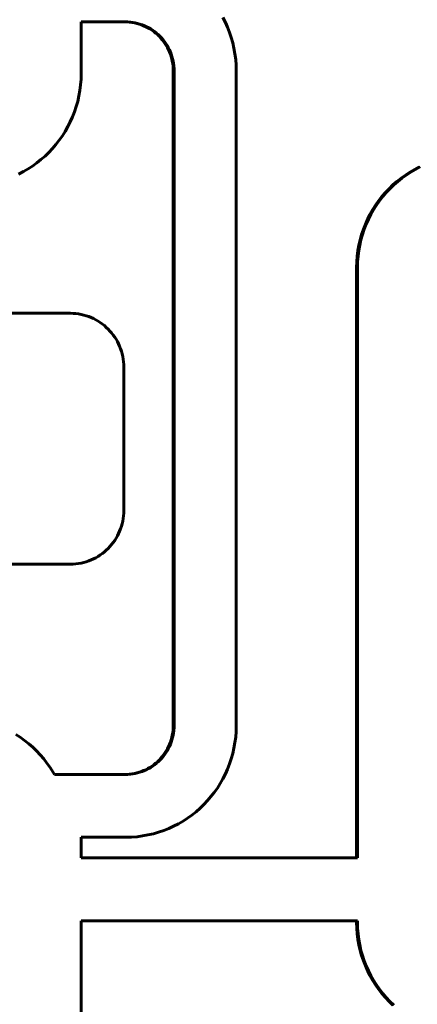
# Model space of a CAD drawing. Units: millimetres. Extents: x -2595 to 2595, y -2036 to 2036.
# Drawn here: x -84 to -52, y 273 to 351 of the extents above; entities that cross this region are included whole.
import ezdxf

# ---------------------------------------------------------------- set-up
doc = ezdxf.new("R2010")
doc.units = ezdxf.units.MM
doc.linetypes.add('K5LT_BASIC', pattern=[0])

msp = doc.modelspace()

# ---------------------------------------------------------------- linework, layer by layer
at = {"color": 150, "linetype": 'K5LT_BASIC', "lineweight": 60, "true_color": 0x0080ff}
for p, q in [((-75.743, 351.036), (-79.272, 351.036)), ((-79.272, 351.036), (-79.272, 346.92)), ((-75.812, 351.036), (-75.613, 351.031)), ((-75.543, 351.031), (-75.743, 351.036)), ((-75.613, 351.031), (-75.543, 351.031)), ((-75.613, 351.031), (-75.415, 351.016)), ((-75.346, 351.016), (-75.543, 351.031)), ((-75.415, 351.016), (-75.221, 350.991)), ((-75.415, 351.016), (-75.346, 351.016)), ((-75.152, 350.991), (-75.346, 351.016)), ((-75.221, 350.991), (-75.03, 350.957)), ((-75.221, 350.991), (-75.152, 350.991)), ((-74.96, 350.957), (-75.152, 350.991)), ((-75.03, 350.957), (-74.842, 350.913)), ((-75.03, 350.957), (-74.96, 350.957)), ((-74.772, 350.913), (-74.96, 350.957)), ((-74.842, 350.913), (-74.658, 350.86)), ((-74.842, 350.913), (-74.772, 350.913)), ((-74.588, 350.86), (-74.772, 350.913)), ((-74.658, 350.86), (-74.477, 350.799)), ((-74.658, 350.86), (-74.588, 350.86)), ((-74.408, 350.799), (-74.588, 350.86)), ((-67.779, 350.993), (-67.974, 351.377)), ((-67.603, 350.599), (-67.779, 350.993)), ((-74.477, 350.799), (-74.301, 350.728)), ((-74.477, 350.799), (-74.408, 350.799)), ((-74.231, 350.728), (-74.408, 350.799)), ((-74.301, 350.728), (-74.129, 350.65)), ((-74.301, 350.728), (-74.231, 350.728)), ((-74.06, 350.65), (-74.231, 350.728)), ((-74.129, 350.65), (-73.962, 350.563)), ((-74.129, 350.65), (-74.06, 350.65)), ((-73.892, 350.563), (-74.06, 350.65)), ((-73.962, 350.563), (-73.799, 350.469)), ((-73.962, 350.563), (-73.892, 350.563)), ((-73.73, 350.469), (-73.892, 350.563)), ((-73.799, 350.469), (-73.642, 350.367)), ((-73.799, 350.469), (-73.73, 350.469)), ((-73.572, 350.367), (-73.73, 350.469)), ((-73.642, 350.367), (-73.489, 350.258)), ((-73.642, 350.367), (-73.572, 350.367)), ((-73.42, 350.258), (-73.572, 350.367)), ((-73.489, 350.258), (-73.343, 350.141)), ((-73.489, 350.258), (-73.42, 350.258)), ((-73.273, 350.141), (-73.42, 350.258)), ((-73.343, 350.141), (-73.202, 350.018)), ((-73.343, 350.141), (-73.273, 350.141)), ((-73.132, 350.018), (-73.273, 350.141)), ((-67.445, 350.195), (-67.603, 350.599)), ((-67.306, 349.781), (-67.445, 350.195)), ((-73.202, 350.018), (-73.067, 349.888)), ((-73.202, 350.018), (-73.132, 350.018)), ((-72.998, 349.888), (-73.132, 350.018)), ((-73.067, 349.888), (-72.998, 349.888)), ((-73.067, 349.888), (-72.939, 349.752)), ((-72.869, 349.752), (-72.998, 349.888)), ((-72.939, 349.752), (-72.817, 349.61)), ((-72.939, 349.752), (-72.869, 349.752)), ((-72.747, 349.61), (-72.869, 349.752)), ((-72.817, 349.61), (-72.701, 349.462)), ((-72.817, 349.61), (-72.747, 349.61)), ((-72.632, 349.462), (-72.747, 349.61)), ((-72.701, 349.462), (-72.632, 349.462)), ((-72.701, 349.462), (-72.593, 349.308)), ((-72.524, 349.308), (-72.632, 349.462)), ((-72.593, 349.308), (-72.524, 349.308)), ((-72.593, 349.308), (-72.492, 349.149)), ((-72.423, 349.149), (-72.524, 349.308)), ((-67.187, 349.359), (-67.306, 349.781)), ((-67.089, 348.929), (-67.187, 349.359)), ((-72.492, 349.149), (-72.399, 348.985)), ((-72.492, 349.149), (-72.423, 349.149)), ((-72.329, 348.985), (-72.423, 349.149)), ((-72.399, 348.985), (-72.313, 348.816)), ((-72.399, 348.985), (-72.329, 348.985)), ((-72.244, 348.816), (-72.329, 348.985)), ((-72.313, 348.816), (-72.244, 348.816)), ((-72.313, 348.816), (-72.235, 348.642)), ((-72.166, 348.642), (-72.244, 348.816)), ((-72.235, 348.642), (-72.166, 348.464)), ((-72.235, 348.642), (-72.166, 348.642)), ((-72.096, 348.464), (-72.166, 348.642)), ((-67.011, 348.491), (-67.089, 348.929)), ((-66.955, 348.046), (-67.011, 348.491)), ((-72.166, 348.464), (-72.096, 348.464)), ((-72.166, 348.464), (-72.105, 348.282)), ((-72.105, 348.282), (-72.035, 348.282)), ((-72.105, 348.282), (-72.052, 348.096)), ((-72.035, 348.282), (-72.096, 348.464)), ((-72.052, 348.096), (-71.983, 348.096)), ((-72.052, 348.096), (-72.009, 347.906)), ((-71.983, 348.096), (-72.035, 348.282)), ((-72.009, 347.906), (-71.975, 347.713)), ((-72.009, 347.906), (-71.94, 347.906)), ((-71.94, 347.906), (-71.983, 348.096)), ((-71.975, 347.713), (-71.95, 347.517)), ((-71.975, 347.713), (-71.905, 347.713)), ((-71.905, 347.713), (-71.94, 347.906)), ((-71.881, 347.517), (-71.905, 347.713)), ((-66.921, 347.594), (-66.955, 348.046)), ((-79.272, 346.92), (-79.283, 346.463)), ((-71.95, 347.517), (-71.935, 347.318)), ((-71.95, 347.517), (-71.881, 347.517)), ((-71.935, 347.318), (-71.866, 347.318)), ((-71.935, 347.318), (-71.93, 347.116)), ((-71.93, 347.116), (-71.93, 294.957)), ((-71.93, 347.116), (-71.861, 347.116)), ((-71.866, 347.318), (-71.881, 347.517)), ((-71.861, 347.116), (-71.866, 347.318)), ((-71.861, 294.957), (-71.861, 347.116)), ((-66.909, 347.136), (-66.921, 347.594)), ((-66.909, 294.936), (-66.909, 347.136)), ((-79.283, 346.463), (-79.318, 346.011)), ((-79.374, 345.566), (-79.451, 345.128)), ((-79.318, 346.011), (-79.374, 345.566)), ((-79.55, 344.698), (-79.669, 344.276)), ((-79.451, 345.128), (-79.55, 344.698)), ((-79.807, 343.862), (-79.965, 343.458)), ((-79.669, 344.276), (-79.807, 343.862)), ((-80.142, 343.064), (-80.336, 342.68)), ((-79.965, 343.458), (-80.142, 343.064)), ((-80.549, 342.307), (-80.778, 341.946)), ((-80.336, 342.68), (-80.549, 342.307)), ((-81.024, 341.597), (-81.286, 341.261)), ((-80.778, 341.946), (-81.024, 341.597)), ((-81.563, 340.938), (-81.855, 340.629)), ((-81.286, 341.261), (-81.563, 340.938)), ((-82.481, 340.054), (-82.814, 339.79)), ((-82.161, 340.334), (-82.481, 340.054)), ((-81.855, 340.629), (-82.161, 340.334)), ((-83.886, 339.096), (-84.266, 338.899)), ((-83.517, 339.31), (-83.886, 339.096)), ((-83.16, 339.542), (-83.517, 339.31)), ((-82.814, 339.79), (-83.16, 339.542)), ((-53.062, 339.055), (-52.693, 339.27)), ((-52.624, 339.27), (-52.993, 339.055)), ((-52.693, 339.27), (-52.313, 339.466)), ((-52.693, 339.27), (-52.624, 339.27)), ((-52.244, 339.466), (-52.624, 339.27)), ((-54.418, 338.031), (-54.099, 338.311)), ((-54.029, 338.311), (-54.349, 338.031)), ((-54.099, 338.311), (-53.765, 338.575)), ((-54.099, 338.311), (-54.029, 338.311)), ((-53.696, 338.575), (-54.029, 338.311)), ((-53.765, 338.575), (-53.42, 338.824)), ((-53.765, 338.575), (-53.696, 338.575)), ((-53.35, 338.824), (-53.696, 338.575)), ((-53.42, 338.824), (-53.062, 339.055)), ((-53.42, 338.824), (-53.35, 338.824)), ((-52.993, 339.055), (-53.35, 338.824)), ((-53.062, 339.055), (-52.993, 339.055)), ((-55.016, 337.427), (-54.725, 337.736)), ((-54.655, 337.736), (-54.947, 337.427)), ((-54.725, 337.736), (-54.418, 338.031)), ((-54.725, 337.736), (-54.655, 337.736)), ((-54.349, 338.031), (-54.655, 337.736)), ((-54.418, 338.031), (-54.349, 338.031)), ((-55.801, 336.419), (-55.555, 336.768)), ((-55.486, 336.768), (-55.732, 336.419)), ((-55.555, 336.768), (-55.294, 337.104)), ((-55.555, 336.768), (-55.486, 336.768)), ((-55.224, 337.104), (-55.486, 336.768)), ((-55.294, 337.104), (-55.016, 337.427)), ((-55.294, 337.104), (-55.224, 337.104)), ((-54.947, 337.427), (-55.224, 337.104)), ((-55.016, 337.427), (-54.947, 337.427)), ((-56.243, 335.685), (-56.031, 336.058)), ((-55.961, 336.058), (-56.173, 335.685)), ((-56.031, 336.058), (-55.801, 336.419)), ((-56.031, 336.058), (-55.961, 336.058)), ((-55.732, 336.419), (-55.961, 336.058)), ((-55.801, 336.419), (-55.732, 336.419)), ((-56.614, 334.907), (-56.438, 335.301)), ((-56.368, 335.301), (-56.545, 334.907)), ((-56.438, 335.301), (-56.243, 335.685)), ((-56.438, 335.301), (-56.368, 335.301)), ((-56.173, 335.685), (-56.368, 335.301)), ((-56.243, 335.685), (-56.173, 335.685)), ((-56.911, 334.09), (-56.772, 334.503)), ((-56.703, 334.503), (-56.841, 334.09)), ((-56.772, 334.503), (-56.614, 334.907)), ((-56.772, 334.503), (-56.703, 334.503)), ((-56.545, 334.907), (-56.703, 334.503)), ((-56.614, 334.907), (-56.545, 334.907)), ((-57.128, 333.237), (-57.03, 333.668)), ((-56.96, 333.668), (-57.059, 333.237)), ((-57.03, 333.668), (-56.911, 334.09)), ((-57.03, 333.668), (-56.96, 333.668)), ((-56.841, 334.09), (-56.96, 333.668)), ((-56.911, 334.09), (-56.841, 334.09)), ((-57.262, 332.354), (-57.206, 332.799)), ((-57.206, 332.799), (-57.128, 333.237)), ((-57.206, 332.799), (-57.136, 332.799)), ((-57.136, 332.799), (-57.192, 332.354)), ((-57.059, 333.237), (-57.136, 332.799)), ((-57.128, 333.237), (-57.059, 333.237)), ((-57.296, 331.902), (-57.262, 332.354)), ((-57.262, 332.354), (-57.192, 332.354)), ((-57.192, 332.354), (-57.227, 331.902)), ((-57.308, 331.445), (-57.296, 331.902)), ((-57.308, 331.445), (-57.238, 331.445)), ((-57.308, 284.383), (-57.308, 331.445)), ((-57.296, 331.902), (-57.227, 331.902)), ((-57.227, 331.902), (-57.238, 331.445)), ((-57.238, 331.445), (-57.238, 284.383)), ((-80.134, 327.801), (-91.424, 327.801)), ((-79.916, 327.795), (-80.134, 327.801)), ((-79.699, 327.778), (-79.916, 327.795)), ((-79.486, 327.751), (-79.699, 327.778)), ((-79.277, 327.713), (-79.486, 327.751)), ((-79.071, 327.665), (-79.277, 327.713)), ((-78.869, 327.607), (-79.071, 327.665)), ((-78.671, 327.54), (-78.869, 327.607)), ((-78.478, 327.462), (-78.671, 327.54)), ((-78.289, 327.376), (-78.478, 327.462)), ((-78.106, 327.281), (-78.289, 327.376)), ((-77.927, 327.178), (-78.106, 327.281)), ((-77.755, 327.066), (-77.927, 327.178)), ((-77.588, 326.946), (-77.755, 327.066)), ((-77.427, 326.818), (-77.588, 326.946)), ((-77.272, 326.683), (-77.427, 326.818)), ((-77.124, 326.54), (-77.272, 326.683)), ((-76.983, 326.391), (-77.124, 326.54)), ((-76.849, 326.235), (-76.983, 326.391)), ((-76.723, 326.072), (-76.849, 326.235)), ((-76.604, 325.904), (-76.723, 326.072)), ((-76.493, 325.729), (-76.604, 325.904)), ((-76.391, 325.549), (-76.493, 325.729)), ((-76.297, 325.364), (-76.391, 325.549)), ((-76.211, 325.174), (-76.297, 325.364)), ((-76.135, 324.978), (-76.211, 325.174)), ((-76.068, 324.779), (-76.135, 324.978)), ((-76.011, 324.575), (-76.068, 324.779)), ((-75.963, 324.367), (-76.011, 324.575)), ((-75.925, 324.155), (-75.963, 324.367)), ((-75.898, 323.94), (-75.925, 324.155)), ((-75.882, 323.722), (-75.898, 323.94)), ((-75.876, 323.501), (-75.882, 323.722)), ((-75.876, 312.101), (-75.876, 323.501)), ((-75.925, 311.446), (-75.898, 311.661)), ((-75.898, 311.661), (-75.882, 311.88)), ((-75.882, 311.88), (-75.876, 312.101)), ((-76.135, 310.623), (-76.068, 310.823)), ((-76.068, 310.823), (-76.011, 311.027)), ((-76.011, 311.027), (-75.963, 311.235)), ((-75.963, 311.235), (-75.925, 311.446)), ((-76.493, 309.872), (-76.391, 310.052)), ((-76.391, 310.052), (-76.297, 310.237)), ((-76.297, 310.237), (-76.211, 310.428)), ((-76.211, 310.428), (-76.135, 310.623)), ((-76.983, 309.21), (-76.849, 309.366)), ((-76.849, 309.366), (-76.723, 309.529)), ((-76.723, 309.529), (-76.604, 309.697)), ((-76.604, 309.697), (-76.493, 309.872)), ((-77.927, 308.424), (-77.755, 308.536)), ((-77.755, 308.536), (-77.588, 308.656)), ((-77.588, 308.656), (-77.427, 308.783)), ((-77.427, 308.783), (-77.272, 308.918)), ((-77.272, 308.918), (-77.124, 309.061)), ((-77.124, 309.061), (-76.983, 309.21)), ((-91.424, 307.801), (-80.134, 307.801)), ((-80.134, 307.801), (-79.916, 307.806)), ((-79.916, 307.806), (-79.699, 307.823)), ((-79.699, 307.823), (-79.486, 307.85)), ((-79.486, 307.85), (-79.277, 307.888)), ((-79.277, 307.888), (-79.071, 307.936)), ((-79.071, 307.936), (-78.869, 307.994)), ((-78.869, 307.994), (-78.671, 308.062)), ((-78.671, 308.062), (-78.478, 308.139)), ((-78.478, 308.139), (-78.289, 308.225)), ((-78.289, 308.225), (-78.106, 308.32)), ((-78.106, 308.32), (-77.927, 308.424)), ((-71.975, 294.359), (-72.009, 294.166)), ((-71.95, 294.556), (-71.975, 294.359)), ((-71.975, 294.359), (-71.905, 294.359)), ((-71.935, 294.755), (-71.95, 294.556)), ((-71.95, 294.556), (-71.881, 294.556)), ((-71.94, 294.166), (-71.905, 294.359)), ((-71.93, 294.957), (-71.935, 294.755)), ((-71.935, 294.755), (-71.866, 294.755)), ((-71.93, 294.957), (-71.861, 294.957)), ((-71.905, 294.359), (-71.881, 294.556)), ((-71.881, 294.556), (-71.866, 294.755)), ((-71.866, 294.755), (-71.861, 294.957)), ((-66.955, 294.027), (-66.921, 294.479)), ((-66.921, 294.479), (-66.909, 294.936)), ((-84.497, 294.24), (-84.139, 294.008)), ((-84.139, 294.008), (-83.793, 293.76)), ((-83.793, 293.76), (-83.46, 293.496)), ((-72.166, 293.608), (-72.235, 293.43)), ((-72.105, 293.791), (-72.166, 293.608)), ((-72.166, 293.608), (-72.096, 293.608)), ((-72.166, 293.43), (-72.096, 293.608)), ((-72.052, 293.977), (-72.105, 293.791)), ((-72.105, 293.791), (-72.035, 293.791)), ((-72.096, 293.608), (-72.035, 293.791)), ((-72.009, 294.166), (-72.052, 293.977)), ((-72.052, 293.977), (-71.983, 293.977)), ((-72.035, 293.791), (-71.983, 293.977)), ((-72.009, 294.166), (-71.94, 294.166)), ((-71.983, 293.977), (-71.94, 294.166)), ((-67.089, 293.144), (-67.011, 293.582)), ((-67.011, 293.582), (-66.955, 294.027)), ((-83.46, 293.496), (-83.141, 293.216)), ((-83.141, 293.216), (-82.834, 292.921)), ((-82.834, 292.921), (-82.542, 292.612)), ((-72.593, 292.765), (-72.701, 292.611)), ((-72.632, 292.611), (-72.524, 292.765)), ((-72.492, 292.924), (-72.593, 292.765)), ((-72.593, 292.765), (-72.524, 292.765)), ((-72.524, 292.765), (-72.423, 292.924)), ((-72.399, 293.088), (-72.492, 292.924)), ((-72.492, 292.924), (-72.423, 292.924)), ((-72.423, 292.924), (-72.329, 293.088)), ((-72.313, 293.257), (-72.399, 293.088)), ((-72.399, 293.088), (-72.329, 293.088)), ((-72.329, 293.088), (-72.244, 293.257)), ((-72.235, 293.43), (-72.313, 293.257)), ((-72.313, 293.257), (-72.244, 293.257)), ((-72.244, 293.257), (-72.166, 293.43)), ((-72.235, 293.43), (-72.166, 293.43)), ((-67.187, 292.714), (-67.089, 293.144)), ((-82.542, 292.612), (-82.265, 292.289)), ((-82.265, 292.289), (-82.004, 291.952)), ((-73.202, 292.055), (-73.343, 291.931)), ((-73.273, 291.931), (-73.132, 292.055)), ((-73.067, 292.184), (-73.202, 292.055)), ((-73.202, 292.055), (-73.132, 292.055)), ((-73.132, 292.055), (-72.998, 292.184)), ((-72.939, 292.32), (-73.067, 292.184)), ((-73.067, 292.184), (-72.998, 292.184)), ((-72.998, 292.184), (-72.869, 292.32)), ((-72.817, 292.463), (-72.939, 292.32)), ((-72.939, 292.32), (-72.869, 292.32)), ((-72.869, 292.32), (-72.747, 292.463)), ((-72.701, 292.611), (-72.817, 292.463)), ((-72.817, 292.463), (-72.747, 292.463)), ((-72.747, 292.463), (-72.632, 292.611)), ((-72.701, 292.611), (-72.632, 292.611)), ((-67.445, 291.878), (-67.306, 292.291)), ((-67.306, 292.291), (-67.187, 292.714)), ((-82.004, 291.952), (-81.758, 291.603)), ((-81.758, 291.603), (-81.528, 291.242)), ((-81.528, 291.242), (-81.411, 291.036)), ((-74.658, 291.213), (-74.842, 291.16)), ((-74.772, 291.16), (-74.588, 291.213)), ((-74.477, 291.274), (-74.658, 291.213)), ((-74.658, 291.213), (-74.588, 291.213)), ((-74.588, 291.213), (-74.408, 291.274)), ((-74.301, 291.344), (-74.477, 291.274)), ((-74.477, 291.274), (-74.408, 291.274)), ((-74.408, 291.274), (-74.231, 291.344)), ((-74.129, 291.423), (-74.301, 291.344)), ((-74.301, 291.344), (-74.231, 291.344)), ((-74.231, 291.344), (-74.06, 291.423)), ((-73.962, 291.509), (-74.129, 291.423)), ((-74.129, 291.423), (-74.06, 291.423)), ((-74.06, 291.423), (-73.892, 291.509)), ((-73.799, 291.604), (-73.962, 291.509)), ((-73.962, 291.509), (-73.892, 291.509)), ((-73.892, 291.509), (-73.73, 291.604)), ((-73.642, 291.706), (-73.799, 291.604)), ((-73.799, 291.604), (-73.73, 291.604)), ((-73.73, 291.604), (-73.572, 291.706)), ((-73.489, 291.815), (-73.642, 291.706)), ((-73.642, 291.706), (-73.572, 291.706)), ((-73.572, 291.706), (-73.42, 291.815)), ((-73.343, 291.931), (-73.489, 291.815)), ((-73.489, 291.815), (-73.42, 291.815)), ((-73.42, 291.815), (-73.273, 291.931)), ((-73.343, 291.931), (-73.273, 291.931)), ((-67.779, 291.08), (-67.603, 291.474)), ((-67.603, 291.474), (-67.445, 291.878)), ((-81.411, 291.036), (-75.743, 291.036)), ((-75.613, 291.042), (-75.812, 291.036)), ((-75.743, 291.036), (-75.543, 291.042)), ((-75.415, 291.057), (-75.613, 291.042)), ((-75.613, 291.042), (-75.543, 291.042)), ((-75.543, 291.042), (-75.346, 291.057)), ((-75.221, 291.082), (-75.415, 291.057)), ((-75.415, 291.057), (-75.346, 291.057)), ((-75.346, 291.057), (-75.152, 291.082)), ((-75.03, 291.116), (-75.221, 291.082)), ((-75.221, 291.082), (-75.152, 291.082)), ((-75.152, 291.082), (-74.96, 291.116)), ((-74.842, 291.16), (-75.03, 291.116)), ((-75.03, 291.116), (-74.96, 291.116)), ((-74.96, 291.116), (-74.772, 291.16)), ((-74.842, 291.16), (-74.772, 291.16)), ((-68.186, 290.323), (-67.974, 290.696)), ((-67.974, 290.696), (-67.779, 291.08)), ((-68.662, 289.613), (-68.416, 289.962)), ((-68.416, 289.962), (-68.186, 290.323)), ((-69.492, 288.645), (-69.201, 288.954)), ((-69.201, 288.954), (-68.923, 289.277)), ((-68.923, 289.277), (-68.662, 289.613)), ((-70.452, 287.806), (-70.119, 288.07)), ((-70.119, 288.07), (-69.799, 288.35)), ((-69.799, 288.35), (-69.492, 288.645)), ((-71.524, 287.112), (-71.155, 287.326)), ((-71.155, 287.326), (-70.797, 287.558)), ((-70.797, 287.558), (-70.452, 287.806)), ((-73.104, 286.437), (-72.694, 286.577)), ((-72.694, 286.577), (-72.294, 286.736)), ((-72.294, 286.736), (-71.904, 286.915)), ((-71.904, 286.915), (-71.524, 287.112)), ((-79.272, 284.383), (-79.272, 286.036)), ((-79.272, 286.036), (-75.723, 286.036)), ((-75.723, 286.036), (-75.27, 286.048)), ((-75.27, 286.048), (-74.822, 286.082)), ((-74.822, 286.082), (-74.382, 286.139)), ((-74.382, 286.139), (-73.948, 286.217)), ((-73.948, 286.217), (-73.522, 286.317)), ((-73.522, 286.317), (-73.104, 286.437)), ((-57.238, 284.383), (-79.272, 284.383)), ((-79.272, 279.383), (-79.272, 254.429)), ((-57.238, 279.383), (-79.272, 279.383)), ((-57.308, 279.383), (-57.308, 279.245)), ((-57.308, 279.245), (-57.296, 278.787)), ((-57.308, 279.245), (-57.238, 279.245)), ((-57.296, 278.787), (-57.262, 278.336)), ((-57.296, 278.787), (-57.227, 278.787)), ((-57.238, 279.245), (-57.238, 279.383)), ((-57.227, 278.787), (-57.238, 279.245)), ((-57.192, 278.336), (-57.227, 278.787)), ((-57.262, 278.336), (-57.192, 278.336)), ((-57.262, 278.336), (-57.206, 277.891)), ((-57.206, 277.891), (-57.136, 277.891)), ((-57.206, 277.891), (-57.128, 277.453)), ((-57.136, 277.891), (-57.192, 278.336)), ((-57.059, 277.453), (-57.136, 277.891)), ((-57.128, 277.453), (-57.03, 277.022)), ((-57.128, 277.453), (-57.059, 277.453)), ((-56.96, 277.022), (-57.059, 277.453)), ((-57.03, 277.022), (-56.911, 276.6)), ((-57.03, 277.022), (-56.96, 277.022)), ((-56.841, 276.6), (-56.96, 277.022)), ((-56.911, 276.6), (-56.841, 276.6)), ((-56.911, 276.6), (-56.772, 276.187)), ((-56.703, 276.187), (-56.841, 276.6)), ((-56.772, 276.187), (-56.614, 275.783)), ((-56.772, 276.187), (-56.703, 276.187)), ((-56.545, 275.783), (-56.703, 276.187)), ((-56.614, 275.783), (-56.438, 275.388)), ((-56.614, 275.783), (-56.545, 275.783)), ((-56.368, 275.388), (-56.545, 275.783)), ((-56.438, 275.388), (-56.368, 275.388)), ((-56.438, 275.388), (-56.243, 275.005)), ((-56.173, 275.005), (-56.368, 275.388)), ((-56.243, 275.005), (-56.173, 275.005)), ((-56.243, 275.005), (-56.031, 274.632)), ((-55.961, 274.632), (-56.173, 275.005)), ((-56.031, 274.632), (-55.961, 274.632)), ((-56.031, 274.632), (-55.801, 274.271)), ((-55.732, 274.271), (-55.961, 274.632)), ((-55.801, 274.271), (-55.555, 273.922)), ((-55.801, 274.271), (-55.732, 274.271)), ((-55.486, 273.922), (-55.732, 274.271)), ((-55.555, 273.922), (-55.294, 273.586)), ((-55.555, 273.922), (-55.486, 273.922)), ((-55.224, 273.586), (-55.486, 273.922)), ((-55.294, 273.586), (-55.016, 273.263)), ((-55.294, 273.586), (-55.224, 273.586)), ((-54.947, 273.263), (-55.224, 273.586)), ((-55.016, 273.263), (-54.725, 272.953)), ((-55.016, 273.263), (-54.947, 273.263)), ((-54.655, 272.953), (-54.947, 273.263)), ((-54.725, 272.953), (-54.655, 272.953)), ((-54.725, 272.953), (-54.418, 272.659)), ((-54.349, 272.659), (-54.655, 272.953))]:
    msp.add_line(p, q, dxfattribs=at)

doc.saveas('drawing.dxf')
